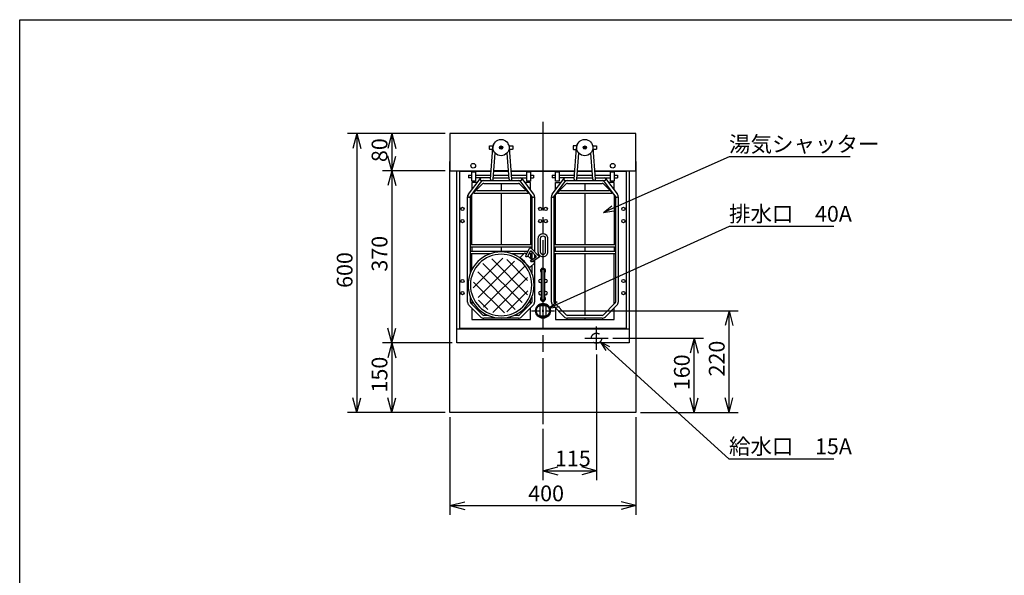
# Model space of a CAD drawing. Extents: x -4075 to 70, y 25 to 2745.
# Drawn here: x -4075 to -1958, y 1550 to 2745 of the extents above; entities that cross this region are included whole.
import ezdxf

# ---------------------------------------------------------------- set-up
doc = ezdxf.new("R2010")
doc.units = 0
doc.header["$LTSCALE"] = 127
doc.header["$PDMODE"] = 1
doc.header["$PDSIZE"] = -2
doc.linetypes.add('STYLE_02', pattern=[0.277771, 0.194427, -0.083344])
doc.linetypes.add('STYLE_09', pattern=[2, 1.5, -0.111115, 0.277771, -0.111115])
doc.layers.get('0').update_dxf_attribs({"linetype": 'CONTINUOUS'})
doc.layers.get('DEFPOINTS').update_dxf_attribs({"linetype": 'CONTINUOUS'})
for name, color, linetype in [('CENTER', 1, 'STYLE_09'), ('DIMENTION', 212, 'CONTINUOUS'), ('FRAME', 7, 'CONTINUOUS'), ('HIDDEN', 5, 'STYLE_02'), ('OBJECT', 2, 'CONTINUOUS')]:
    doc.layers.add(name, color=color, linetype=linetype)
doc.styles.add('________', font='ＭＳ Ｐゴシック')
doc.dimstyles.new('CAD', dxfattribs={"dimtxt": 33.866667, "dimasz": 31.75, "dimexe": 20, "dimexo": 10, "dimgap": 0.1, "dimtad": 1, "dimdec": 4, "dimzin": 11, "dimtxsty": '________', "dimblk": 'VW_OPENARROW', "dimcen": 0, "dimazin": 3, "dimtfac": 0.7, "dimtdec": 4, "dimtix": 1, "dimtmove": 0, "dimatfit": 3, "dimtolj": 1, "dimtzin": 11})

# ---------------------------------------------------------------- blocks, each defined once
blk = doc.blocks.new('*U4')
at = {"layer": 'CENTER', "color": 4}
for p, q in [((-785.4, 601), (-785.4, 651)), ((-810.4, 626), (-760.4, 626))]:
    blk.add_line(p, q, dxfattribs=at)
blk = doc.blocks.new('*D5')
at = {"layer": 'DEFPOINTS', "color": 0}
for p in [(-3275, 2500), (-3150, 2500), (-3150, 2420)]:
    blk.add_point(p, dxfattribs=at)
at = {"layer": 'DIMENTION', "color": 0}
for p, q in [((-3160, 2500), (-3295, 2500)), ((-3275, 2500), (-3283.5, 2468.2)), ((-3275, 2500), (-3275, 2420)), ((-3275, 2500), (-3266.5, 2468.2)), ((-3275, 2420), (-3283.5, 2451.8)), ((-3275, 2420), (-3266.5, 2451.8)), ((-3160, 2420), (-3295, 2420))]:
    blk.add_line(p, q, dxfattribs=at)
at = {"layer": 'DIMENTION', "color": 0, "insert": (-3318.3, 2438.8), "char_height": 33.87, "attachment_point": 1, "rotation": 90, "style": '________'}
blk.add_mtext('80', dxfattribs=at)
blk = doc.blocks.new('VW_OPENARROW')
at = {"color": 0, "linetype": 'BYBLOCK'}
for q in [(-1, 0), (-0.992, 0.266), (-0.992, -0.266)]:
    blk.add_line((0, 0), q, dxfattribs=at)
blk = doc.blocks.new('*D6')
at = {"layer": 'DEFPOINTS', "color": 0}
for p in [(-3275, 2420), (-3150, 2420), (-3135, 2050)]:
    blk.add_point(p, dxfattribs=at)
at = {"layer": 'DIMENTION', "color": 0}
for p, q in [((-3160, 2420), (-3295, 2420)), ((-3275, 2420), (-3283.5, 2388.2)), ((-3275, 2420), (-3275, 2050)), ((-3275, 2420), (-3266.5, 2388.2)), ((-3275, 2050), (-3283.5, 2081.8)), ((-3275, 2050), (-3266.5, 2081.8)), ((-3145, 2050), (-3295, 2050))]:
    blk.add_line(p, q, dxfattribs=at)
at = {"layer": 'DIMENTION', "color": 0, "insert": (-3318.3, 2203.2), "char_height": 33.87, "attachment_point": 1, "rotation": 90, "style": '________'}
blk.add_mtext('370', dxfattribs=at)
blk = doc.blocks.new('*D7')
at = {"layer": 'DEFPOINTS', "color": 0}
for p in [(-3275, 2050), (-3135, 2050), (-3150, 1900)]:
    blk.add_point(p, dxfattribs=at)
at = {"layer": 'DIMENTION', "color": 0}
for p, q in [((-3145, 2050), (-3295, 2050)), ((-3275, 2050), (-3283.5, 2018.2)), ((-3275, 2050), (-3275, 1900)), ((-3275, 2050), (-3266.5, 2018.2)), ((-3275, 1900), (-3283.5, 1931.8)), ((-3275, 1900), (-3266.5, 1931.8)), ((-3160, 1900), (-3295, 1900))]:
    blk.add_line(p, q, dxfattribs=at)
at = {"layer": 'DIMENTION', "color": 0, "insert": (-3318.3, 1943.3), "char_height": 33.87, "attachment_point": 1, "rotation": 90, "style": '________'}
blk.add_mtext('150', dxfattribs=at)
blk = doc.blocks.new('*D8')
at = {"layer": 'DEFPOINTS', "color": 0}
for p in [(-3150, 1900), (-2750, 1900), (-3150, 1700)]:
    blk.add_point(p, dxfattribs=at)
at = {"layer": 'DIMENTION', "color": 0}
for p, q in [((-3150, 1890), (-3150, 1680)), ((-2750, 1890), (-2750, 1680)), ((-3150, 1700), (-3118.2, 1708.5)), ((-3150, 1700), (-2750, 1700)), ((-3150, 1700), (-3118.2, 1691.5)), ((-2750, 1700), (-2781.7, 1708.5)), ((-2750, 1700), (-2781.7, 1691.5))]:
    blk.add_line(p, q, dxfattribs=at)
at = {"layer": 'DIMENTION', "color": 0, "insert": (-2981.7, 1743.3), "char_height": 33.87, "attachment_point": 1, "style": '________'}
blk.add_mtext('400', dxfattribs=at)
blk = doc.blocks.new('*D14')
at = {"layer": 'DEFPOINTS', "color": 0}
for p in [(-2835, 2035), (-2950, 1875), (-2950, 1775)]:
    blk.add_point(p, dxfattribs=at)
at = {"layer": 'DIMENTION', "color": 0}
for p, q in [((-2835, 2025), (-2835, 1755)), ((-2950, 1865), (-2950, 1755)), ((-2950, 1775), (-2918.2, 1783.5)), ((-2835, 1775), (-2866.7, 1783.5)), ((-2950, 1775), (-2835, 1775)), ((-2950, 1775), (-2918.2, 1766.5)), ((-2835, 1775), (-2866.7, 1766.5))]:
    blk.add_line(p, q, dxfattribs=at)
at = {"layer": 'DIMENTION', "color": 0, "insert": (-2924.2, 1818.3), "char_height": 33.87, "attachment_point": 1, "style": '________'}
blk.add_mtext('115', dxfattribs=at)
blk = doc.blocks.new('*D15')
at = {"layer": 'DEFPOINTS', "color": 0}
for p in [(-2810, 2060), (-2750, 1900), (-2625, 1900)]:
    blk.add_point(p, dxfattribs=at)
at = {"layer": 'DIMENTION', "color": 0}
for p, q in [((-2800, 2060), (-2605, 2060)), ((-2625, 2060), (-2633.5, 2028.2)), ((-2625, 1900), (-2625, 2060)), ((-2625, 2060), (-2616.5, 2028.2)), ((-2625, 1900), (-2633.5, 1931.8)), ((-2625, 1900), (-2616.5, 1931.8)), ((-2740, 1900), (-2605, 1900))]:
    blk.add_line(p, q, dxfattribs=at)
at = {"layer": 'DIMENTION', "color": 0, "insert": (-2668.3, 1948.3), "char_height": 33.87, "attachment_point": 1, "rotation": 90, "style": '________'}
blk.add_mtext('160', dxfattribs=at)
blk = doc.blocks.new('*D16')
at = {"layer": 'DEFPOINTS', "color": 0}
for p in [(-3350, 2500), (-3150, 2500), (-3150, 1900)]:
    blk.add_point(p, dxfattribs=at)
at = {"layer": 'DIMENTION', "color": 0}
for p, q in [((-3160, 2500), (-3370, 2500)), ((-3350, 2500), (-3358.5, 2468.2)), ((-3350, 2500), (-3350, 1900)), ((-3350, 2500), (-3341.5, 2468.2)), ((-3350, 1900), (-3358.5, 1931.8)), ((-3350, 1900), (-3341.5, 1931.8)), ((-3160, 1900), (-3370, 1900))]:
    blk.add_line(p, q, dxfattribs=at)
at = {"layer": 'DIMENTION', "color": 0, "insert": (-3393.3, 2168.2), "char_height": 33.87, "attachment_point": 1, "rotation": 90, "style": '________'}
blk.add_mtext('600', dxfattribs=at)
blk = doc.blocks.new('*D17')
at = {"layer": 'DEFPOINTS', "color": 0}
for p in [(-2925, 2119), (-2750, 1900), (-2550, 1900)]:
    blk.add_point(p, dxfattribs=at)
at = {"layer": 'DIMENTION', "color": 0}
for p, q in [((-2915, 2119), (-2530, 2119)), ((-2550, 2119), (-2558.5, 2087.2)), ((-2550, 1900), (-2550, 2119)), ((-2550, 2119), (-2541.5, 2087.2)), ((-2550, 1900), (-2558.5, 1931.8)), ((-2550, 1900), (-2541.5, 1931.8)), ((-2740, 1900), (-2530, 1900))]:
    blk.add_line(p, q, dxfattribs=at)
at = {"layer": 'DIMENTION', "color": 0, "insert": (-2593.3, 1977.8), "char_height": 33.87, "attachment_point": 1, "rotation": 90, "style": '________'}
blk.add_mtext('220', dxfattribs=at)
blk = doc.blocks.new('*U21')
at = {"layer": 'CENTER', "color": 4}
for p, q in [((-900.4, 715), (-900.4, 691.8)), ((-925.4, 685), (-906.1, 685)), ((-902.3, 685), (-898.5, 685)), ((-900.4, 682.7), (-900.4, 687.3)), ((-900.4, 678.2), (-900.4, 655)), ((-894.7, 685), (-875.4, 685))]:
    blk.add_line(p, q, dxfattribs=at)

msp = doc.modelspace()

# ---------------------------------------------------------------- linework, layer by layer
at = {"layer": 'CENTER', "color": 4}
msp.add_line((-2950, 2525), (-2950, 1875), dxfattribs=at)
at = {"layer": 'DIMENTION', "color": 4}
for p, q in [((-2550, 2450), (-2820, 2330.5)), ((-2289.2, 2450), (-2550, 2450)), ((-2820, 2330.5), (-2802.1, 2344.5)), ((-2820, 2330.5), (-2797.4, 2333.7)), ((-2550, 2300), (-2937.2, 2124.8)), ((-2325, 2300), (-2550, 2300)), ((-2937.2, 2124.8), (-2919.5, 2139.1)), ((-2937.2, 2124.8), (-2914.8, 2128.3)), ((-2550, 1800), (-2826.9, 2052.6)), ((-2826.9, 2052.6), (-2806.8, 2041.9)), ((-2826.9, 2052.6), (-2814.8, 2033.3)), ((-2325, 1800), (-2550, 1800))]:
    msp.add_line(p, q, dxfattribs=at)
at = {"layer": 'FRAME', "color": 3, "linetype": 'CONTINUOUS'}
for p, q in [((-4075, 25), (-4075, 2745)), ((-4075, 2745), (-25, 2745))]:
    msp.add_line(p, q, dxfattribs=at)
at = {"layer": 'HIDDEN', "color": 7, "flags": 128}
msp.add_lwpolyline([(-2846, 2060, -0.414214), (-2835, 2071, -0.414214), (-2824, 2060, -0.414214), (-2835, 2049, -0.414214), (-2846, 2060, -0.414214)], format="xyb", close=True, dxfattribs=at)
at = {"layer": 'OBJECT', "color": 7}
for p, q in [((-3063, 2402.2), (-3058, 2469.2)), ((-3057, 2401.8), (-3052.8, 2458.1)), ((-3042, 2470), (-3038, 2470)), ((-3040, 2468), (-3040, 2472)), ((-3023, 2401.8), (-3027.2, 2458.1)), ((-3017, 2402.2), (-3022, 2469.2)), ((-2883, 2402.2), (-2878, 2469.2)), ((-2877, 2401.8), (-2872.8, 2458.1)), ((-2862, 2470), (-2858, 2470)), ((-2860, 2468), (-2860, 2472)), ((-2843, 2401.8), (-2847.2, 2458.1)), ((-2837, 2402.2), (-2842, 2469.2)), ((-3055.7, 2419), (-3024.3, 2419)), ((-3024.4, 2420), (-3055.6, 2420)), ((-3018.3, 2420), (-2881.7, 2420)), ((-3018.3, 2419), (-2881.7, 2419)), ((-2875.7, 2419), (-2844.3, 2419)), ((-2875.6, 2420), (-2844.4, 2420)), ((-3110, 2411), (-3110, 2405)), ((-3110, 2411), (-3103, 2411)), ((-3103, 2405), (-3110, 2405)), ((-3110, 2370), (-3085, 2403)), ((-3106.8, 2363.9), (-3080.5, 2399)), ((-3095, 2411), (-3062.3, 2411)), ((-3062.8, 2405), (-3095, 2405)), ((-3082, 2399), (-2998, 2399)), ((-3077.1, 2399), (-3002.9, 2399)), ((-3077.1, 2393), (-3002.9, 2393)), ((-3056.8, 2405), (-3023.2, 2405)), ((-3056.3, 2411), (-3023.7, 2411)), ((-3040, 2393), (-3040, 2378)), ((-3017.7, 2411), (-2985, 2411)), ((-3017.2, 2405), (-2985, 2405)), ((-2973.2, 2364.1), (-2999.5, 2399.2)), ((-2970, 2370.2), (-2995, 2403.2)), ((-2977, 2411), (-2970, 2411)), ((-2977, 2405), (-2970, 2405)), ((-2970, 2411), (-2970, 2405)), ((-2930, 2411), (-2930, 2405)), ((-2930, 2411), (-2923, 2411)), ((-2923, 2405), (-2930, 2405)), ((-2930, 2370), (-2905, 2403)), ((-2926.8, 2363.9), (-2900.5, 2399)), ((-2915, 2411), (-2882.3, 2411)), ((-2882.8, 2405), (-2915, 2405)), ((-2902, 2399), (-2818, 2399)), ((-2897.1, 2399), (-2822.9, 2399)), ((-2897.1, 2393), (-2822.9, 2393)), ((-2876.8, 2405), (-2843.2, 2405)), ((-2876.3, 2411), (-2843.7, 2411)), ((-2860, 2393), (-2860, 2378)), ((-2837.7, 2411), (-2805, 2411)), ((-2837.2, 2405), (-2805, 2405)), ((-2793.2, 2364.1), (-2819.5, 2399.2)), ((-2790, 2370.2), (-2815, 2403.2)), ((-2797, 2411), (-2790, 2411)), ((-2797, 2405), (-2790, 2405)), ((-2790, 2411), (-2790, 2405)), ((-3104.8, 2366.9), (-3079.9, 2391.8)), ((-3098, 2372), (-2982, 2372)), ((-3092.4, 2378), (-2987.6, 2378)), ((-3040, 2372), (-3040, 2260.5)), ((-3000.1, 2391.8), (-2975.2, 2366.9)), ((-2924.8, 2366.9), (-2899.9, 2391.8)), ((-2918, 2372), (-2802, 2372)), ((-2912.4, 2378), (-2807.6, 2378)), ((-2860, 2372), (-2860, 2260.5)), ((-2820.1, 2391.8), (-2795.2, 2366.9)), ((-3112, 2137.9), (-3112, 2364.1)), ((-3106, 2200.7), (-3106, 2364.1)), ((-3103, 2260.5), (-3103, 2369)), ((-2977, 2368.8), (-2977, 2260.5)), ((-2974, 2364.1), (-2974, 2252)), ((-2968, 2364.1), (-2968, 2246)), ((-2932, 2137.9), (-2932, 2364.1)), ((-2926, 2137.9), (-2926, 2364.1)), ((-2923, 2260.5), (-2923, 2368.8)), ((-2797, 2368.8), (-2797, 2260.5)), ((-2794, 2364.1), (-2794, 2137.9)), ((-2788, 2364.1), (-2788, 2137.9)), ((-2974, 2260.5), (-3106, 2260.5)), ((-2974, 2255.5), (-3106, 2255.5)), ((-2982.3, 2246.5), (-3106, 2246.5)), ((-3103, 2255.5), (-3103, 2246.5)), ((-3040, 2255.5), (-3040, 2245.5)), ((-2974.1, 2246.5), (-2977.7, 2246.5)), ((-2977, 2254.1), (-2977, 2255.5)), ((-2974, 2246.5), (-2974.1, 2246.5)), ((-2974, 2246.4), (-2974, 2229)), ((-2794, 2260.5), (-2926, 2260.5)), ((-2794, 2255.5), (-2926, 2255.5)), ((-2794, 2246.5), (-2926, 2246.5)), ((-2923, 2246.5), (-2923, 2255.5)), ((-2860, 2255.5), (-2860, 2246.5)), ((-2797, 2255.5), (-2797, 2246.5)), ((-3063.5, 2241.5), (-3106, 2241.5)), ((-3103, 2207.2), (-3103, 2241.5)), ((-3100, 2168.5), (-3036, 2232.5)), ((-3089, 2147.5), (-3011, 2225.5)), ((-3060, 2230.5), (-2983, 2153.5)), ((-3028, 2229.5), (-2983, 2184.5)), ((-2991.2, 2241.5), (-3016.5, 2241.5)), ((-2985, 2241.5), (-2986.8, 2241.5)), ((-2982.7, 2237.4), (-2974.2, 2228.9)), ((-2974, 2241.5), (-2980.5, 2241.5)), ((-2977, 2241.5), (-2977, 2232)), ((-2968, 2240.4), (-2968, 2232.7)), ((-2968, 2228), (-2968, 2222.7)), ((-2794, 2241.5), (-2926, 2241.5)), ((-2923, 2133.2), (-2923, 2241.5)), ((-2860, 2241.5), (-2860, 2109)), ((-2797, 2133.2), (-2797, 2241.5)), ((-3090, 2202.5), (-3009.5, 2122)), ((-3079.5, 2221), (-2995, 2136.5)), ((-3077.5, 2127), (-2990, 2214.5)), ((-2974, 2216), (-2974, 2200.7)), ((-2968, 2222.3), (-2968, 2137.9)), ((-3099, 2180.5), (-3033, 2114.5)), ((-3058, 2115.5), (-2983, 2190.5)), ((-3027.5, 2117), (-2982.5, 2162)), ((-3106, 2137.9), (-3106, 2148.3)), ((-3103, 2141.8), (-3103, 2133.2)), ((-3088.5, 2142), (-3068.5, 2122)), ((-2977, 2133.2), (-2977, 2142)), ((-2974, 2148.3), (-2974, 2137.9)), ((-3084.2, 2105.9), (-3109.1, 2130.8)), ((-3079.9, 2110.2), (-3104.8, 2135.1)), ((-2975.2, 2135.1), (-3000.1, 2110.2)), ((-2970.9, 2130.8), (-2995.8, 2105.9)), ((-2904.2, 2105.9), (-2929.1, 2130.8)), ((-2899.9, 2110.2), (-2924.8, 2135.1)), ((-2795.2, 2135.1), (-2820.1, 2110.2)), ((-2790.9, 2130.8), (-2815.8, 2105.9)), ((-3067.4, 2109), (-3077.1, 2109)), ((-3002.9, 2103), (-3077.1, 2103)), ((-3002.9, 2109), (-3012.6, 2109)), ((-2822.9, 2109), (-2897.1, 2109)), ((-2822.9, 2103), (-2897.1, 2103)), ((-2860, 2103), (-2860, 2100)), ((-3135, 2080), (-2765, 2080))]:
    msp.add_line(p, q, dxfattribs=at)
for points in [[(-2838, 2420), (-2750, 2420), (-2750, 2500), (-3150, 2500), (-3150, 2420), (-3062, 2420)], [(-2750, 2440), (-2750, 2440), (-2750, 1900), (-3150, 1900), (-3150, 2440), (-3150, 2440)], [(-2765, 2420), (-2765, 2050), (-3135, 2050), (-3135, 2420)], [(-2838.3, 2419), (-2771, 2419), (-2771, 2081), (-3129, 2081), (-3129, 2419), (-3061.7, 2419)], [(-3091.1, 2395), (-3103, 2395), (-3103, 2379.2)], [(-2977, 2379.4), (-2977, 2395), (-2988.8, 2395)], [(-2923, 2379.2), (-2923, 2395), (-2911.1, 2395)], [(-2797, 2379.4), (-2797, 2395), (-2808.8, 2395)], [(-2985.7, 2240.4), (-2989, 2243.7), (-2999.6, 2233.1), (-2978.4, 2211.9), (-2967.8, 2222.5), (-2971.3, 2226)], [(-3103, 2124.8), (-3103, 2100), (-2977, 2100), (-2977, 2124.8)], [(-2923, 2124.8), (-2923, 2100), (-2797, 2100), (-2797, 2124.8)]]:
    msp.add_lwpolyline(points, dxfattribs=at)
at = {"layer": 'OBJECT', "color": 7, "flags": 128}
for points in [[(-3058.2, 2466), (-3064, 2466), (-3064, 2466), (-3064, 2466, -0.414214), (-3065, 2467), (-3065, 2473), (-3065, 2473), (-3065, 2473, -0.414214), (-3064, 2474), (-3057.3, 2474)], [(-3022.7, 2474), (-3016, 2474), (-3016, 2474), (-3016, 2474, -0.414214), (-3015, 2473), (-3015, 2467), (-3015, 2467), (-3015, 2467, -0.414214), (-3016, 2466), (-3021.8, 2466)], [(-2877.3, 2474), (-2884, 2474), (-2884, 2474), (-2884, 2474, 0.414214), (-2885, 2473), (-2885, 2467), (-2885, 2467), (-2885, 2467, 0.414214), (-2884, 2466), (-2878.2, 2466)], [(-2842.7, 2474), (-2836, 2474), (-2836, 2474), (-2836, 2474, -0.414214), (-2835, 2473), (-2835, 2467), (-2835, 2467), (-2835, 2467, -0.414214), (-2836, 2466), (-2841.8, 2466)]]:
    msp.add_lwpolyline(points, format="xyb", dxfattribs=at)
at = {"layer": 'OBJECT', "color": 7}
for points in [[(-3103, 2418), (-3095, 2418), (-3095, 2398), (-3103, 2398)], [(-2985, 2418), (-2977, 2418), (-2977, 2398), (-2985, 2398)], [(-2923, 2418), (-2915, 2418), (-2915, 2398), (-2923, 2398)], [(-2805, 2418), (-2797, 2418), (-2797, 2398), (-2805, 2398)], [(-2956, 2130.5), (-2944, 2130.5), (-2944, 2107.5), (-2956, 2107.5)]]:
    msp.add_lwpolyline(points, close=True, dxfattribs=at)
at = {"layer": 'OBJECT', "color": 7, "flags": 128}
for points in [[(-2960, 2275, -0.414214), (-2950, 2285, -0.414214), (-2940, 2275), (-2940, 2245, -0.414214), (-2950, 2235, -0.414214), (-2960, 2245)], [(-2955, 2275, -0.414214), (-2950, 2280, -0.414214), (-2945, 2275), (-2945, 2245, -0.414214), (-2950, 2240, -0.414214), (-2955, 2245)], [(-3111, 2174.5, 0.414214), (-3040, 2103.5, 0.414214), (-2969, 2174.5, 0.414214), (-3040, 2245.5, 0.414214), (-3111, 2174.5, 0.414214)], [(-2986.2, 2235.3, -0.41422), (-2987, 2238), (-2978.6, 2253.1, -0.498285), (-2975.5, 2253.5), (-2958.6, 2236.7, -0.484455), (-2959, 2233.5), (-2973.5, 2224.6, -0.414223), (-2976.3, 2225.3), (-2976.3, 2225.3, -0.414205), (-2975.6, 2228), (-2965.4, 2234.3, 0.484455), (-2965, 2237.4), (-2974.5, 2246.9, 0.498284), (-2977.7, 2246.5), (-2983.5, 2236.1, -0.414206), (-2986.2, 2235.3)], [(-3040, 2108.5, 0.414214), (-2974, 2174.5, 0.414214), (-3040, 2240.5, 0.414214), (-3106, 2174.5, 0.414214), (-3040, 2108.5, 0.414214)], [(-2953.5, 2205, -0.414214), (-2950, 2208.5, -0.414214), (-2946.5, 2205), (-2946.5, 2145, -0.414214), (-2950, 2141.5, -0.414214), (-2953.5, 2145)]]:
    msp.add_lwpolyline(points, format="xyb", close=True, dxfattribs=at)
at = {"layer": 'OBJECT', "color": 7}
for centre, radius in [((-3040, 2470), 17.5), ((-2860, 2470), 17.5), ((-3040, 2470), 3.5), ((-2860, 2470), 3.5), ((-3100, 2431), 5), ((-2800, 2431), 5), ((-3123, 2338), 3.5), ((-2956, 2338), 3.5), ((-2944, 2338), 3.5), ((-2777, 2338), 3.5), ((-3123, 2312), 3.5), ((-2956, 2312), 3.5), ((-2944, 2312), 3.5), ((-2777, 2312), 3.5), ((-3123, 2183), 3.5), ((-2777, 2183), 3.5), ((-3123, 2157), 3.5), ((-2777, 2157), 3.5), ((-2950, 2119), 16), ((-2950, 2119), 14)]:
    msp.add_circle(centre, radius, dxfattribs=at)
for centre, radius, start, end in [((-3040, 2469), 18, 149.0326, 179.2889), ((-3040, 2469), 18, 0.7111, 30.9286), ((-2860, 2469), 18, 149.0298, 179.2889), ((-2860, 2469), 18, 0.7111, 30.9256), ((-3082, 2402), 3, 90, 270), ((-3077.1, 2389), 10, 90, 113.4264), ((-3077.1, 2389), 4, 90.0014, 135.001), ((-3060, 2402), 3, 175.7314, 355.7314), ((-3020, 2402), 3, 184.2686, 4.2686), ((-3002.9, 2389), 10, 66.5741, 90), ((-3002.9, 2389), 4, 44.999, 89.9986), ((-2998, 2402), 3, 270, 90), ((-2902, 2402), 3, 90, 270), ((-2897.1, 2389), 10, 90, 113.4264), ((-2897.1, 2389), 4, 90.0014, 135.001), ((-2880, 2402), 3, 175.7314, 355.7314), ((-2840, 2402), 3, 184.2686, 4.2686), ((-2822.9, 2389), 10, 66.5741, 90), ((-2822.9, 2389), 4, 44.999, 89.9986), ((-2818, 2402), 3, 270, 90), ((-3102, 2364.1), 10, 134.9996, 180), ((-2978, 2364.1), 10, 359.9994, 44.9996), ((-2922, 2364.1), 10, 134.9996, 180), ((-2798, 2364.1), 10, 359.9994, 44.9996), ((-2798, 2364.1), 10, 359.9994, 44.9996), ((-3109, 2366), 3, 133.6417, 316.3583), ((-3102, 2364.1), 4, 134.999, 179.9986), ((-2978, 2364.1), 4, 0, 44.999), ((-2971, 2366.2), 3, 223.6417, 46.3583), ((-2929, 2366), 3, 133.6417, 316.3583), ((-2922, 2364.1), 4, 134.999, 179.9986), ((-2922, 2364.1), 4, 134.999, 179.9986), ((-2798, 2364.1), 4, 0, 44.999), ((-2791, 2366.2), 3, 223.6417, 46.3583), ((-2950, 2205), 5.5, 311.1866, 225), ((-2956, 2183), 3.5, 45, 315), ((-2944, 2183), 3.5, 225, 135), ((-2956, 2157), 3.5, 45, 315), ((-2944, 2157), 3.5, 225, 135), ((-2950, 2145), 5.5, 131.1866, 48.8134), ((-3102, 2137.9), 10, 180, 225.0004), ((-3102, 2137.9), 4, 180.0014, 225.001), ((-2978, 2137.9), 4, 315.001, 0), ((-2978, 2137.9), 10, 315.0004, 0.0006), ((-2922, 2137.9), 10, 180, 225.0004), ((-2922, 2137.9), 4, 180.0014, 225.001), ((-2798, 2137.9), 4, 315.001, 0), ((-2798, 2137.9), 10, 315.0004, 0.0006), ((-3077.1, 2113), 10, 224.9996, 270), ((-3077.1, 2113), 4, 224.999, 269.9986), ((-3002.9, 2113), 4, 270.0014, 315.001), ((-3002.9, 2113), 10, 270, 315.0004), ((-2897.1, 2113), 10, 224.9996, 270), ((-2897.1, 2113), 4, 224.999, 269.9986), ((-2822.9, 2113), 4, 270.0014, 315.001), ((-2822.9, 2113), 10, 270, 315.0004)]:
    msp.add_arc(centre, radius, start, end, dxfattribs=at)

# ---------------------------------------------------------------- block references
at = {"layer": 'CENTER', "color": 4}
for name in ['*U21', '*U4']:
    msp.add_blockref(name, (-2049.6, 1434), dxfattribs=at)

# ---------------------------------------------------------------- texts
at = {"layer": 'DIMENTION', "color": 4, "char_height": 33.87, "attachment_point": 7, "style": '________'}
for s, insert in [('湯気シャッター', (-2550, 2450)), ('排水口\u300040A', (-2550, 2300)), ('給水口\u300015A', (-2550, 1800))]:
    msp.add_mtext(s, dxfattribs=dict(at, insert=insert))

# ---------------------------------------------------------------- dimensions: what is measured, and where the dimension line sits
at = {"layer": 'DIMENTION', "color": 4}
for base, p1, p2, picture, middle in [((-3350, 2500), (-3150, 1900), (-3150, 2500), '*D16', (-3350, 2200)), ((-3275, 2500), (-3150, 2420), (-3150, 2500), '*D5', (-3275, 2460)), ((-3275, 2420), (-3135, 2050), (-3150, 2420), '*D6', (-3275, 2235)), ((-2625, 1900), (-2810, 2060), (-2750, 1900), '*D15', (-2625, 1980)), ((-3275, 2050), (-3150, 1900), (-3135, 2050), '*D7', (-3275, 1975))]:
    dim = msp.add_linear_dim(base=base, p1=p1, p2=p2, angle=90, dimstyle='CAD', override={"dimgap": 1, "dimdec": 0, "dimpost": '<>', "dimtxsty": '________'}, dxfattribs=at)
    dim.commit()
    dim.dimension.update_dxf_attribs({"geometry": picture, "text_midpoint": middle})
dim = msp.add_linear_dim(base=(-2550, 1900), p1=(-2925, 2119), p2=(-2750, 1900), angle=90, text='220', dimstyle='CAD', override={"dimgap": 1, "dimdec": 0, "dimpost": '<>', "dimtxsty": '________'}, dxfattribs=at)
dim.commit()
dim.dimension.update_dxf_attribs({"geometry": '*D17', "text_midpoint": (-2550, 2009.5)})
for base, p1, p2, picture, middle in [((-2950, 1775), (-2835, 2035), (-2950, 1875), '*D14', (-2892.5, 1775)), ((-3150, 1700), (-2750, 1900), (-3150, 1900), '*D8', (-2950, 1700))]:
    dim = msp.add_linear_dim(base=base, p1=p1, p2=p2, dimstyle='CAD', override={"dimgap": 1, "dimdec": 0, "dimpost": '<>', "dimtxsty": '________'}, dxfattribs=at)
    dim.commit()
    dim.dimension.update_dxf_attribs({"geometry": picture, "text_midpoint": middle})

doc.saveas('drawing.dxf')
